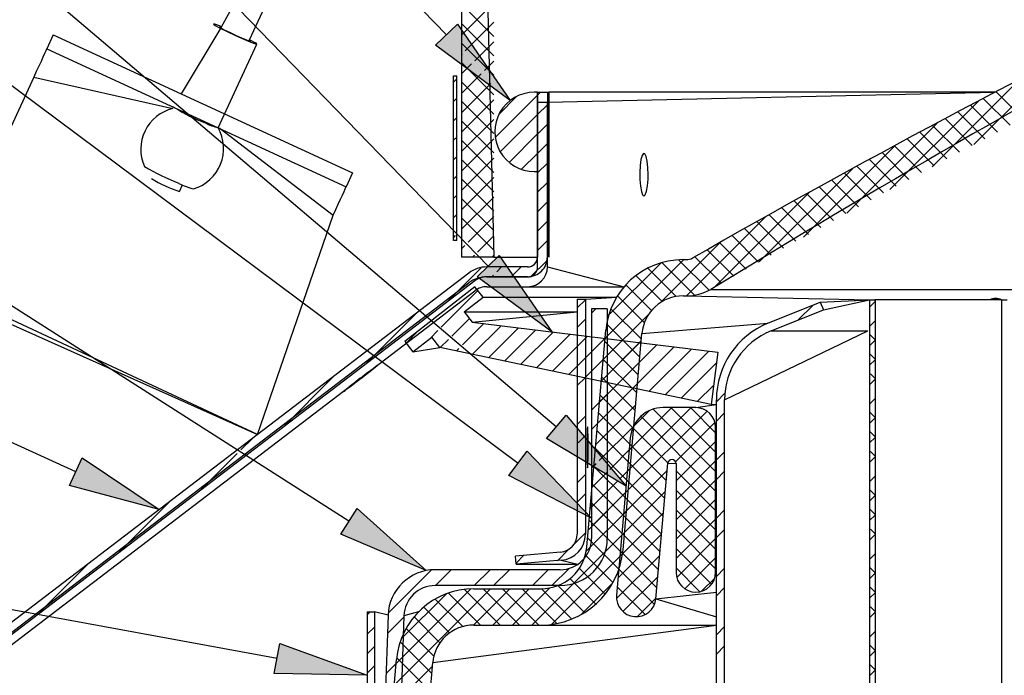
# Model space of a CAD drawing. Units: inches. Extents: x 0 to 154, y 0 to 99.
# Drawn here: x 29 to 38, y 43 to 49 of the extents above; entities that cross this region are included whole.
import ezdxf

# ---------------------------------------------------------------- set-up
doc = ezdxf.new("R2010")
doc.units = ezdxf.units.IN
doc.header["$MEASUREMENT"] = 0
doc.layers.add('__', color=179, linetype='Continuous')
doc.layers.add('SLD-0_0', color=7, linetype='Continuous')
doc.styles.add('SLDTEXTSTYLE0', font='TXT', dxfattribs={"width": 0.75})
doc.dimstyles.new('SLDDIMSTYLE0', dxfattribs={"dimtxt": 0.833333, "dimasz": 0.5, "dimexe": 0, "dimexo": 0.0625, "dimgap": 0.208333, "dimtad": 1, "dimdec": 0, "dimrnd": 1e-09, "dimzin": 12, "dimdsep": 46, "dimtxsty": 'SLDTEXTSTYLE0', "dimblk1": 'NONE', "dimblk2": 'NONE', "dimsah": 1, "dimcen": 0, "dimadec": 0, "dimazin": 3, "dimtfac": 1, "dimtmove": 0, "dimatfit": 3, "dimldrblk": 'NONE', "dimfxl": 0, "dimfrac": 2, "dimtolj": 1, "dimtzin": 12, "dimarcsym": 0})

# ---------------------------------------------------------------- blocks, each defined once
blk = doc.blocks.new('SW_HATCH_0')
at = {"layer": 'SLD-0_0', "color": 7, "linetype": 'Continuous'}
for p, q in [((7.7819, 8.1355), (7.4879, 7.8415)), ((7.4879, 8.1235), (7.7819, 7.8295)), ((7.4879, 7.9467), (7.7819, 7.6527)), ((7.7819, 7.9587), (7.5217, 7.6985)), ((7.4879, 7.7699), (7.7819, 7.4759)), ((7.7819, 7.7819), (7.6085, 7.6085)), ((7.4919, 7.6686), (7.4879, 7.6647)), ((12.9316, 7.6283), (12.1493, 6.846)), ((7.4879, 7.5931), (7.7819, 7.2991)), ((7.5791, 7.5791), (7.4879, 7.4879)), ((7.7819, 7.6051), (7.6953, 7.5185)), ((7.4444, 7.4444), (7.4144, 7.4144)), ((7.6663, 7.4895), (7.4879, 7.3111)), ((12.5639, 7.4374), (11.7696, 6.643)), ((7.4879, 7.4164), (7.7819, 7.1224)), ((7.7535, 7.3999), (7.4879, 7.1343)), ((7.4444, 7.2676), (7.4144, 7.2376)), ((8.1794, 7.2955), (7.7932, 6.9093)), ((7.9921, 7.285), (7.8256, 7.1185)), ((8.205, 7.3212), (8.1784, 7.2945)), ((12.2355, 7.265), (12.4798, 7.0207)), ((12.3513, 7.326), (12.5957, 7.0816)), ((7.7819, 7.2516), (7.4879, 6.9576)), ((7.4879, 7.2396), (7.7819, 6.9456)), ((8.2684, 7.2077), (8.1784, 7.1177)), ((12.1916, 7.2419), (11.3846, 6.4349)), ((12.1198, 7.2039), (12.364, 6.9597)), ((7.4444, 7.0908), (7.4144, 7.0608)), ((8.1794, 7.1187), (7.8392, 6.7785)), ((11.8889, 7.0812), (12.1329, 6.8373)), ((12.0043, 7.1426), (12.2484, 6.8986)), ((7.7819, 7.0748), (7.4879, 6.7808)), ((7.4879, 7.0628), (7.7819, 6.7688)), ((8.2684, 7.0309), (8.1784, 6.9409)), ((11.8145, 7.0415), (10.9943, 6.2213)), ((11.7737, 7.0197), (12.0175, 6.7758)), ((7.4444, 6.9141), (7.4144, 6.8841)), ((8.1794, 6.942), (7.9206, 6.6832)), ((11.6586, 6.958), (11.9023, 6.7143)), ((7.7819, 6.898), (7.4879, 6.604)), ((7.4879, 6.886), (7.7819, 6.592)), ((8.2684, 6.8541), (8.1784, 6.7641)), ((11.4324, 6.8362), (10.5981, 6.0019)), ((11.4288, 6.8342), (11.6723, 6.5907)), ((11.5436, 6.8962), (11.7873, 6.6525)), ((7.4444, 6.7373), (7.4144, 6.7073)), ((7.7819, 6.7212), (7.4879, 6.4272)), ((8.1794, 6.7652), (8.0343, 6.6201)), ((11.3141, 6.7721), (11.5576, 6.5287)), ((7.4879, 6.7093), (7.7819, 6.4153)), ((8.2684, 6.6774), (8.1784, 6.5874)), ((11.0852, 6.6475), (11.3284, 6.4043)), ((11.1996, 6.7099), (11.4429, 6.4666)), ((7.4444, 6.5605), (7.4144, 6.5305)), ((7.7819, 6.5445), (7.4879, 6.2505)), ((11.0449, 6.6255), (10.1959, 5.7765)), ((10.9709, 6.585), (11.2141, 6.3419)), ((7.4879, 6.5325), (7.7819, 6.2385)), ((8.2684, 6.5006), (8.1784, 6.4106)), ((10.7428, 6.4595), (10.9858, 6.2166)), ((10.8568, 6.5223), (11.0998, 6.2793)), ((7.4444, 6.3837), (7.4144, 6.3537)), ((7.7819, 6.3677), (7.4879, 6.0737)), ((10.6519, 6.4092), (9.7874, 5.5447)), ((10.629, 6.3966), (10.8718, 6.1538)), ((7.4879, 6.3557), (7.7819, 6.0617)), ((8.2684, 6.3238), (8.1784, 6.2338)), ((10.5153, 6.3335), (10.758, 6.0908)), ((7.4444, 6.207), (7.4144, 6.177)), ((7.7819, 6.1909), (7.5468, 5.9558)), ((10.253, 6.1871), (9.5332, 5.4673)), ((10.2883, 6.2069), (10.5308, 5.9644)), ((10.4018, 6.2703), (10.6444, 6.0277)), ((7.4879, 6.1789), (7.7819, 5.8849)), ((8.2684, 6.147), (8.1784, 6.057)), ((10.1751, 6.1434), (10.4175, 5.901)), ((7.4303, 6.0161), (7.4144, 6.0002)), ((7.7819, 6.0141), (7.6338, 5.866)), ((9.9489, 6.016), (10.1911, 5.7738)), ((10.0619, 6.0798), (10.3042, 5.8375)), ((7.5174, 5.9264), (7.4879, 5.8969)), ((8.2684, 5.9703), (8.1784, 5.8803)), ((9.8479, 5.9588), (9.2906, 5.4015)), ((9.836, 5.9521), (10.0782, 5.71)), ((7.4879, 5.8254), (7.4921, 5.8212)), ((7.6046, 5.8368), (7.5889, 5.8212)), ((7.7819, 5.8374), (7.7657, 5.8212)), ((9.6107, 5.8239), (9.8526, 5.5819)), ((9.7233, 5.8881), (9.9653, 5.646)), ((8.2627, 5.7878), (8.1195, 5.6446)), ((9.5096, 5.7973), (8.7942, 5.0819)), ((9.3044, 5.7688), (8.8263, 5.2908)), ((9.3105, 5.7706), (9.6075, 5.4736)), ((9.4617, 5.7961), (9.7398, 5.518)), ((7.667, 5.7225), (7.3551, 5.4106)), ((7.7788, 5.6575), (7.7625, 5.6412)), ((7.8525, 5.7312), (7.8077, 5.6864)), ((8.0293, 5.7312), (7.9393, 5.6412)), ((9.0749, 5.6526), (9.3122, 5.4153)), ((9.1834, 5.7208), (9.4419, 5.4624)), ((8.9826, 5.5681), (9.2164, 5.3343)), ((7.6371, 5.5158), (7.3038, 5.1825)), ((8.9061, 5.4678), (9.1512, 5.2227)), ((8.6144, 5.4324), (8.5394, 5.3574)), ((10.6872, 5.3839), (10.5514, 5.2481)), ((11.2503, 5.4166), (11.1993, 5.3656)), ((11.2503, 5.4218), (11.2402, 5.4319)), ((7.0804, 5.3126), (6.7049, 4.9371)), ((8.7088, 5.35), (8.6703, 5.3115)), ((9.1937, 5.3046), (8.7773, 4.8882)), ((8.8468, 5.3504), (9.1247, 5.0725)), ((7.5597, 5.2616), (7.3996, 5.1015)), ((7.6902, 5.2153), (7.4954, 5.0205)), ((8.6144, 5.2556), (8.5394, 5.1806)), ((8.8081, 5.2123), (9.1104, 4.9099)), ((11.2503, 5.2399), (11.1993, 5.1889)), ((7.0896, 5.145), (6.9825, 5.0379)), ((7.2724, 5.1511), (7.2016, 5.0803)), ((7.8476, 5.196), (7.5912, 4.9396)), ((8.0051, 5.1767), (7.7326, 4.9042)), ((8.1625, 5.1573), (7.8787, 4.8735)), ((8.32, 5.138), (8.0247, 4.8427)), ((8.4774, 5.1187), (8.1708, 4.812)), ((11.2503, 5.0682), (11.1993, 5.1192)), ((7.3684, 5.0703), (7.2945, 4.9964)), ((8.6349, 5.0993), (8.3168, 4.7813)), ((8.7923, 5.08), (8.4629, 4.7505)), ((8.9498, 5.0607), (8.6089, 4.7198)), ((8.8143, 5.102), (8.6703, 4.958)), ((9.1072, 5.0413), (8.7549, 4.6891)), ((9.1233, 5.0575), (8.7603, 4.6945)), ((8.7916, 5.052), (9.0962, 4.7474)), ((9.2646, 5.022), (8.901, 4.6584)), ((11.2503, 5.0631), (11.1993, 5.0121)), ((7.4644, 4.9896), (7.4405, 4.9656)), ((9.4221, 5.0027), (9.047, 4.6276)), ((9.5795, 4.9833), (9.1931, 4.5969)), ((9.737, 4.964), (9.3391, 4.5662)), ((11.2503, 4.8914), (11.1993, 4.9424)), ((6.675, 4.9072), (6.6046, 4.8369)), ((8.6144, 4.9021), (8.5394, 4.8271)), ((8.8143, 4.9252), (8.6703, 4.7812)), ((9.1064, 4.8637), (8.7434, 4.5007)), ((8.7774, 4.8895), (9.082, 4.5848)), ((9.8071, 4.8574), (9.4852, 4.5354)), ((11.2503, 4.8863), (11.1993, 4.8353)), ((11.2503, 4.7147), (11.2086, 4.7563)), ((6.3351, 4.7441), (5.8541, 4.2631)), ((8.6144, 4.7253), (8.5394, 4.6503)), ((9.0894, 4.67), (8.7264, 4.307)), ((8.7632, 4.7269), (9.0678, 4.4223)), ((11.2503, 4.7095), (11.1993, 4.6585)), ((8.8143, 4.5716), (8.6703, 4.4276)), ((9.7824, 4.6559), (9.6312, 4.5047)), ((9.8845, 4.5812), (9.8069, 4.5036)), ((8.7489, 4.5643), (9.0535, 4.2597)), ((11.2503, 4.5327), (11.1993, 4.4817)), ((8.8143, 4.3949), (8.6703, 4.2509)), ((9.0725, 4.4763), (8.7095, 4.1133)), ((8.7347, 4.4018), (9.0393, 4.0972)), ((9.7215, 4.4182), (8.9798, 3.6765)), ((9.5765, 4.45), (8.9968, 3.8703)), ((9.3998, 4.45), (9.0137, 4.064)), ((9.1942, 4.4213), (9.0512, 4.2782)), ((9.2311, 4.4358), (9.7994, 3.8674)), ((9.3936, 4.45), (9.7994, 4.0442)), ((9.5704, 4.45), (9.7994, 4.221)), ((9.8819, 4.4018), (9.8069, 4.3268)), ((11.2503, 4.3611), (11.1993, 4.4121)), ((8.6144, 4.3718), (8.5394, 4.2968)), ((9.1193, 4.3708), (9.7994, 3.6906)), ((9.794, 4.3139), (9.4359, 3.9558)), ((11.2503, 4.356), (11.1993, 4.305)), ((8.7205, 4.2392), (9.0251, 3.9346)), ((9.0555, 4.2826), (8.741, 3.968)), ((9.0462, 4.2671), (9.3653, 3.948)), ((11.2503, 4.1843), (11.1993, 4.2353)), ((5.5845, 4.1703), (5.4806, 4.0664)), ((8.6144, 4.195), (8.5493, 4.1299)), ((9.7994, 4.1425), (9.4394, 3.7825)), ((11.2503, 4.1792), (11.1993, 4.1282)), ((5.4469, 4.0327), (5.1036, 3.6893)), ((8.7063, 4.0767), (9.0109, 3.7721)), ((8.8143, 4.0413), (8.741, 3.968)), ((9.0386, 4.0888), (8.8368, 3.887)), ((9.0185, 4.118), (9.3508, 3.7857)), ((9.8819, 4.0483), (9.8069, 3.9733)), ((11.2503, 4.0076), (11.2086, 4.0492)), ((9.0042, 3.9555), (9.3365, 3.6232)), ((9.7994, 3.9658), (9.4394, 3.6058)), ((11.2503, 4.0024), (11.1993, 3.9514)), ((8.7125, 3.9395), (8.6703, 3.8973)), ((8.8085, 3.8588), (8.6703, 3.7205)), ((8.8085, 3.8588), (8.6756, 3.7258)), ((8.692, 3.9141), (8.9967, 3.6095)), ((8.7125, 3.9395), (8.6925, 3.9195)), ((9.0216, 3.8951), (8.9326, 3.8061)), ((9.3589, 3.8788), (8.9629, 3.4828)), ((9.4394, 3.8739), (9.7994, 3.5139)), ((9.8819, 3.8715), (9.8069, 3.7965)), ((8.6144, 3.8414), (8.5394, 3.7664)), ((8.9045, 3.778), (8.6586, 3.5321)), ((8.99, 3.7929), (9.3223, 3.4606)), ((9.7994, 3.789), (9.4394, 3.429)), ((11.2503, 3.8256), (11.1993, 3.7746)), ((9.0047, 3.7014), (8.6417, 3.3384)), ((8.6778, 3.7516), (8.9824, 3.447)), ((9.342, 3.6851), (8.9459, 3.2891)), ((9.4394, 3.6971), (9.7994, 3.3371)), ((11.2503, 3.654), (11.1993, 3.705)), ((4.834, 3.5966), (4.353, 3.1156)), ((8.6144, 3.6647), (8.5394, 3.5897)), ((8.6636, 3.589), (8.9682, 3.2844)), ((8.9758, 3.6304), (9.3081, 3.2981)), ((9.7994, 3.6122), (9.4394, 3.2522)), ((11.2503, 3.6489), (11.1993, 3.5979)), ((8.9877, 3.5077), (8.6225, 3.1424)), ((8.8143, 3.511), (8.6703, 3.367)), ((9.4394, 3.5203), (9.7994, 3.1603)), ((9.8819, 3.5179), (9.8069, 3.4429)), ((11.2503, 3.4772), (11.1993, 3.5282)), ((8.6494, 3.4265), (8.9533, 3.1225)), ((9.325, 3.4914), (8.929, 3.0954)), ((8.9616, 3.4678), (9.2939, 3.1355)), ((9.7994, 3.4354), (9.4394, 3.0754)), ((11.2503, 3.4721), (11.1993, 3.4211)), ((8.8143, 3.3342), (8.6587, 3.1786)), ((9.4394, 3.3435), (9.7994, 2.9835)), ((9.8819, 3.3412), (9.8069, 3.2662)), ((11.2503, 3.3005), (11.2086, 3.3421)), ((8.9708, 3.3139), (8.1269, 2.47)), ((8.6144, 3.3111), (8.5142, 3.2109)), ((8.6352, 3.2639), (8.92, 2.9791)), ((9.3081, 3.2977), (8.912, 2.9016)), ((8.9474, 3.3053), (9.2797, 2.973)), ((9.7994, 3.2587), (9.4453, 2.9045)), ((11.2503, 3.2953), (11.1993, 3.2443)), ((8.4621, 3.1588), (8.3597, 3.0563)), ((8.9331, 3.1427), (9.2654, 2.8104)), ((9.4394, 3.1668), (9.7637, 2.8424)), ((8.0547, 3.105), (7.9835, 3.0338)), ((8.9529, 3.1193), (8.3104, 2.4768)), ((8.6145, 3.1078), (8.8657, 2.8565)), ((9.2911, 3.1039), (8.898, 2.7108)), ((9.7994, 3.0819), (9.5185, 2.801)), ((11.2503, 3.1185), (11.1993, 3.0675)), ((4.0835, 3.0228), (3.646, 2.5854)), ((7.2154, 2.9728), (6.8203, 2.5777)), ((7.3934, 2.974), (7.2494, 2.83)), ((7.747, 2.974), (7.603, 2.83)), ((7.9238, 2.974), (7.7798, 2.83)), ((8.2773, 2.974), (8.1333, 2.83)), ((8.4657, 2.9856), (8.3101, 2.83)), ((8.5589, 2.9866), (8.7948, 2.7507)), ((8.9189, 2.9802), (9.2432, 2.6559)), ((9.4394, 2.99), (9.6557, 2.7737)), ((9.8819, 2.9876), (9.8069, 2.9126)), ((11.2503, 2.9469), (11.1993, 2.9979)), ((8.4746, 2.8941), (8.7087, 2.6601)), ((9.2742, 2.9102), (8.9565, 2.5926)), ((9.7915, 2.8972), (9.6722, 2.778)), ((11.2503, 2.9418), (11.1993, 2.8908)), ((7.7498, 2.8), (6.877, 1.9272)), ((7.5725, 2.7995), (6.8939, 2.1209)), ((7.5133, 2.7948), (7.8381, 2.47)), ((7.9265, 2.8), (7.5965, 2.47)), ((7.6848, 2.8), (8.0148, 2.47)), ((8.1033, 2.8), (7.7733, 2.47)), ((7.8616, 2.8), (8.1916, 2.47)), ((8.2873, 2.8073), (7.9501, 2.47)), ((8.0384, 2.8), (8.3543, 2.4841)), ((8.2151, 2.8001), (8.4906, 2.5246)), ((8.363, 2.829), (8.6077, 2.5843)), ((8.8642, 2.8538), (8.5759, 2.5655)), ((8.9047, 2.8176), (9.1575, 2.5648)), ((9.8819, 2.8108), (9.8069, 2.7358)), ((11.2503, 2.7701), (11.1993, 2.8211)), ((7.351, 2.7548), (6.9395, 2.3433)), ((7.2482, 2.7063), (7.4984, 2.4562)), ((7.3697, 2.7616), (7.6613, 2.47)), ((9.2572, 2.7165), (9.087, 2.5462)), ((11.2503, 2.765), (11.1993, 2.714)), ((7.1443, 2.6335), (7.3792, 2.3986)), ((11.2503, 2.5933), (11.2086, 2.635)), ((3.6056, 2.5449), (3.6025, 2.5418)), ((6.6559, 2.59), (6.6284, 2.5625)), ((6.9628, 2.5434), (6.8135, 2.3941)), ((7.0563, 2.5446), (7.2916, 2.3093)), ((11.2503, 2.5882), (11.1993, 2.5372)), ((6.6944, 2.4518), (6.6284, 2.3858)), ((6.9844, 2.4398), (7.2361, 2.1881)), ((9.8819, 2.4573), (9.8069, 2.3823)), ((11.2503, 2.4114), (11.1993, 2.3604)), ((6.6944, 2.275), (6.6284, 2.209)), ((6.9303, 2.3172), (7.2172, 2.0302)), ((9.8819, 2.2805), (9.8069, 2.2055)), ((11.2503, 2.2398), (11.1993, 2.2908)), ((6.9501, 2.1771), (6.8007, 2.0278)), ((6.8986, 2.1721), (7.203, 1.8676)), ((11.2503, 2.2346), (11.1993, 2.1836)), ((6.6944, 2.0982), (6.6308, 2.0346)), ((7.223, 2.0965), (6.86, 1.7335)), ((11.2503, 2.063), (11.1993, 2.114)), ((11.2503, 2.0579), (11.1993, 2.0069))]:
    blk.add_line(p, q, dxfattribs=at)
blk = doc.blocks.new('_D')
at = {"layer": '__'}
for p, q in [((131.6071, 89.8286), (132.867, 86.7178)), ((132.3685, 86.5488), (132.1995, 86.5488)), ((132.1995, 86.5488), (132.1995, 85.2247)), ((135.561, 86.5488), (135.73, 86.5488)), ((135.73, 86.5488), (135.73, 85.2247)), ((132.1995, 85.2247), (132.3685, 85.2247)), ((135.73, 85.2247), (135.561, 85.2247)), ((136.9562, 76.6207), (135.0626, 81.2965))]:
    blk.add_line(p, q, dxfattribs=at)
for points in [[(131.6071, 89.8286), (131.8011, 89.0081), (132.0388, 89.1044)], [(136.9562, 76.6207), (136.7622, 77.4412), (136.5246, 77.345)]]:
    blk.add_solid(points, dxfattribs=at)
at = {"layer": '__', "attachment_point": 1, "style": 'SLDTEXTSTYLE0'}
for s, insert, char_height in [('723.9', (132.5798, 86.2989), 0.83333), ('%%c', (130.7811, 85.0189), 0.83333), ('28 1/2"', (132.4556, 85.0189), 0.83333), ('DAYLIGHT OPENING', (128.6314, 83.6948), 0.833333), ('(TUBE I.D.)', (131.3375, 82.3707), 0.833333)]:
    blk.add_mtext(s, dxfattribs=dict(at, insert=insert, char_height=char_height))
blk = doc.blocks.new('_None')

msp = doc.modelspace()

# ---------------------------------------------------------------- hatches: boundary and pattern name
at = {"layer": '__'}
for points in [[(32.7252, 48.6231), (32.9249, 48.8162), (33.4043, 48.1205)], [(33.1046, 46.515), (33.3041, 46.7082), (33.7841, 46.013)], [(33.7342, 45.0435), (33.914, 45.2552), (34.4592, 44.6098)], [(33.3934, 44.7048), (33.5595, 44.9275), (34.1444, 44.3179)], [(29.3952, 44.6136), (29.5097, 44.8667), (30.2117, 44.3967)], [(31.8622, 44.1714), (32.0117, 44.4055), (32.6392, 43.8397)], [(31.2578, 42.9024), (31.3079, 43.1757), (32.1025, 42.8889)]]:
    msp.add_hatch(color=256, dxfattribs=at).paths.add_polyline_path(points, flags=0)

# ---------------------------------------------------------------- linework, layer by layer
for p, q in [((32.825, 48.7196), (20.2899, 61.6829)), ((33.2044, 46.6116), (20.318, 59.9155)), ((33.8241, 45.1493), (20.2292, 56.6985)), ((33.4765, 44.8161), (19.4156, 55.3051)), ((31.9369, 44.2884), (19.4156, 52.2893)), ((29.4525, 44.7402), (19.4015, 49.2874)), ((32.7252, 48.6231), (32.9249, 48.8162)), ((32.9249, 48.8162), (33.4043, 48.1205)), ((33.4043, 48.1205), (32.7252, 48.6231)), ((33.1046, 46.515), (33.3041, 46.7082)), ((33.3041, 46.7082), (33.7841, 46.013)), ((33.7841, 46.013), (33.1046, 46.515)), ((33.7342, 45.0435), (33.914, 45.2552)), ((33.914, 45.2552), (34.4592, 44.6098)), ((31.2829, 43.0391), (19.7148, 45.1587)), ((34.4592, 44.6098), (33.7342, 45.0435)), ((33.3934, 44.7048), (33.5595, 44.9275)), ((33.5595, 44.9275), (34.1444, 44.3179)), ((29.3952, 44.6136), (29.5097, 44.8667)), ((29.5097, 44.8667), (30.2117, 44.3967)), ((34.1444, 44.3179), (33.3934, 44.7048)), ((30.2117, 44.3967), (29.3952, 44.6136)), ((31.8622, 44.1714), (32.0117, 44.4055)), ((32.0117, 44.4055), (32.6392, 43.8397)), ((32.6392, 43.8397), (31.8622, 44.1714)), ((31.2578, 42.9024), (31.3079, 43.1757)), ((31.3079, 43.1757), (32.1025, 42.8889)), ((32.1025, 42.8889), (31.2578, 42.9024))]:
    msp.add_line(p, q, dxfattribs=at)
at = {"layer": 'SLD-0_0', "color": 7, "linetype": 'Continuous'}
for p, q in [((32.962, 58.8243), (32.962, 46.695)), ((32.962, 58.8243), (33.256, 46.695)), ((32.962, 52.8588), (30.7727, 48.7814)), ((31.0327, 48.6738), (32.962, 52.8588)), ((30.7727, 48.7814), (30.4107, 48.18)), ((30.7178, 48.8143), (30.7042, 48.8162)), ((30.7042, 48.8162), (30.7208, 48.8043)), ((30.7593, 48.7989), (30.7178, 48.8143)), ((30.7208, 48.8043), (30.7649, 48.7804)), ((30.7685, 48.7898), (30.7587, 48.7912)), ((30.7587, 48.7912), (30.7707, 48.7826)), ((30.7773, 48.7916), (30.7593, 48.7989)), ((30.7649, 48.7804), (30.8298, 48.7482)), ((30.7773, 48.7916), (30.7685, 48.7898)), ((30.7707, 48.7826), (30.8026, 48.7653)), ((30.8026, 48.7653), (30.8496, 48.7419)), ((30.8298, 48.7482), (30.9057, 48.7125)), ((30.8496, 48.7419), (30.9046, 48.7161)), ((29.246, 48.7169), (29.1883, 48.5916)), ((29.246, 48.7169), (31.9705, 47.4609)), ((30.9046, 48.7161), (30.9591, 48.6917)), ((30.9057, 48.7125), (30.981, 48.6788)), ((30.9591, 48.6917), (31.0049, 48.6725)), ((30.981, 48.6788), (31.0442, 48.6523)), ((31.0049, 48.6725), (31.035, 48.6614)), ((31.0387, 48.6708), (31.0327, 48.6738)), ((31.0328, 48.6686), (31.0327, 48.6738)), ((31.0448, 48.66), (31.0328, 48.6686)), ((31.035, 48.6614), (31.0448, 48.66)), ((31.0828, 48.6469), (31.0387, 48.6708)), ((31.0442, 48.6523), (31.0858, 48.6369)), ((29.1792, 48.5719), (29.1682, 48.548)), ((29.186, 48.5866), (29.1792, 48.5719)), ((29.1883, 48.5916), (29.186, 48.5866)), ((29.1883, 48.5916), (31.9127, 47.3356)), ((30.748, 47.8725), (31.0993, 48.6345)), ((31.0993, 48.635), (31.0828, 48.6469)), ((31.0858, 48.6369), (31.0993, 48.635)), ((29.1352, 48.4766), (29.1146, 48.4318)), ((29.1533, 48.5158), (29.1352, 48.4766)), ((29.1682, 48.548), (29.1533, 48.5158)), ((29.0922, 48.3833), (29.069, 48.3328)), ((29.1146, 48.4318), (29.0922, 48.3833)), ((29.069, 48.3328), (28.1946, 46.4362)), ((32.8885, 46.845), (32.8885, 48.345)), ((32.8885, 48.345), (32.9185, 48.345)), ((32.9185, 46.845), (32.9185, 48.345)), ((33.6535, 48.195), (33.6235, 48.195)), ((33.6525, 48.195), (33.6525, 46.695)), ((33.6525, 48.195), (33.7425, 48.195)), ((33.6535, 47.475), (33.6535, 48.195)), ((33.7425, 48.195), (33.7425, 46.695)), ((33.7425, 48.195), (33.757, 48.195)), ((33.7435, 48.105), (37.8162, 48.195)), ((37.8162, 48.195), (33.757, 48.195)), ((33.757, 48.195), (33.757, 46.695)), ((30.353, 48.0547), (30.336, 48.0625)), ((33.6535, 46.605), (33.6535, 48.105)), ((33.6535, 48.105), (33.7435, 48.105)), ((33.7435, 46.605), (33.7435, 48.105)), ((30.765, 47.8647), (30.751, 47.8692)), ((34.5943, 47.5821), (34.5871, 47.5285)), ((34.6046, 47.6203), (34.5943, 47.5821)), ((34.6168, 47.6387), (34.6046, 47.6203)), ((34.6295, 47.6352), (34.6168, 47.6387)), ((34.6415, 47.6103), (34.6295, 47.6352)), ((34.6511, 47.5668), (34.6415, 47.6103)), ((34.5871, 47.5285), (34.5837, 47.4655)), ((34.6574, 47.5095), (34.6511, 47.5668)), ((34.6596, 47.445), (34.6574, 47.5095)), ((31.9705, 47.4609), (31.9127, 47.3356)), ((33.6235, 47.475), (33.6535, 47.475)), ((34.5837, 47.4655), (34.5845, 47.4001)), ((34.5845, 47.4001), (34.5894, 47.3399)), ((34.6539, 47.3434), (34.6588, 47.4042)), ((34.6588, 47.4042), (34.6596, 47.445)), ((30.3959, 47.2924), (30.4233, 47.3517)), ((31.8926, 47.292), (31.9036, 47.3159)), ((31.9036, 47.3159), (31.9104, 47.3306)), ((31.9104, 47.3306), (31.9127, 47.3356)), ((34.5894, 47.3399), (34.5979, 47.2914)), ((34.6454, 47.294), (34.6539, 47.3434)), ((31.1046, 45.0793), (26.5027, 47.2252)), ((31.839, 47.1758), (31.8597, 47.2206)), ((31.8597, 47.2206), (31.8777, 47.2598)), ((31.8777, 47.2598), (31.8926, 47.292)), ((34.5979, 47.2914), (34.609, 47.2603)), ((34.609, 47.2603), (34.6216, 47.25)), ((34.6216, 47.25), (34.6342, 47.2617)), ((34.6342, 47.2617), (34.6454, 47.294)), ((31.7934, 47.0768), (31.8167, 47.1273)), ((31.8167, 47.1273), (31.839, 47.1758)), ((31.1046, 45.0793), (31.7934, 47.0768)), ((32.9185, 46.845), (32.8885, 46.845)), ((33.256, 46.695), (32.962, 46.695)), ((33.256, 46.695), (33.6525, 46.695)), ((33.5625, 46.605), (33.1918, 46.605)), ((34.977, 46.6712), (35.007, 46.6712)), ((33.0278, 46.5495), (25.8762, 41.0824)), ((33.5625, 46.515), (33.1918, 46.515)), ((33.1929, 46.515), (33.5635, 46.515)), ((25.8773, 40.9923), (33.0289, 46.4595)), ((33.0825, 46.478), (25.9309, 41.0109)), ((33.0835, 46.425), (32.4453, 45.9263)), ((33.1574, 46.3304), (33.0835, 46.425)), ((33.1929, 46.425), (33.5635, 46.425)), ((33.5635, 46.425), (34.4417, 46.425)), ((25.9319, 40.9208), (33.0835, 46.388)), ((32.986, 46.1965), (33.1574, 46.3304)), ((33.1574, 46.3304), (34.3734, 46.3304)), ((34.0885, 46.3123), (34.3734, 46.3304)), ((34.977, 46.3412), (35.007, 46.3412)), ((35.007, 46.3412), (36.6734, 46.3057)), ((34.0135, 46.3123), (34.0135, 44.1724)), ((34.0135, 46.3123), (34.0885, 46.3123)), ((34.0885, 46.3123), (34.0885, 44.1724)), ((35.7501, 46.0916), (36.226, 46.2839)), ((36.226, 46.2839), (36.6734, 46.3057)), ((36.226, 46.2839), (36.2541, 46.2143)), ((36.2541, 46.2143), (36.6734, 46.3057)), ((36.6734, 46.3057), (36.6734, 30.1807)), ((36.6734, 46.3057), (36.7244, 46.3057)), ((36.7244, 46.3057), (36.7244, 30.1807)), ((37.8758, 46.3057), (36.7244, 46.3057)), ((37.8758, 46.3057), (37.8758, 30.1807)), ((37.8758, 46.3057), (37.9255, 46.3057)), ((32.986, 46.1965), (34.0135, 46.1965)), ((32.986, 46.1965), (33.0599, 46.102)), ((33.0599, 46.102), (34.0135, 46.1965)), ((34.1444, 46.2239), (34.1444, 44.1329)), ((34.2884, 46.2239), (34.1444, 46.2239)), ((34.2884, 46.2239), (34.2884, 44.1329)), ((35.7782, 46.022), (36.2541, 46.2143)), ((33.0599, 46.102), (35.2931, 45.8278)), ((32.5191, 45.8317), (32.6905, 45.9657)), ((32.7644, 45.8711), (32.6905, 45.9657)), ((34.1023, 44.0572), (34.2746, 46.0276)), ((34.431, 44.0285), (34.6034, 45.9989)), ((32.4453, 45.9263), (32.5191, 45.8317)), ((32.5191, 45.8317), (32.7644, 45.8711)), ((35.2346, 45.3513), (32.7644, 45.8711)), ((35.2931, 45.8278), (35.2346, 45.3513)), ((31.8886, 45.4719), (31.9014, 45.481)), ((31.9014, 45.481), (31.9182, 45.4934)), ((35.0935, 45.3238), (35.281, 45.3513)), ((35.2346, 45.3513), (35.281, 45.3513)), ((35.281, 41.6339), (35.281, 45.3962)), ((35.356, 41.6339), (35.356, 45.3962)), ((35.0935, 45.3238), (34.7965, 45.3238)), ((34.1049, 45.0942), (34.1039, 45.0427)), ((34.1063, 45.1309), (34.1049, 45.0942)), ((34.108, 45.1486), (34.1063, 45.1309)), ((34.1099, 45.1453), (34.108, 45.1486)), ((35.2735, 43.8239), (35.2735, 45.1438)), ((34.1039, 45.0427), (34.1035, 44.9821)), ((34.1035, 44.9821), (34.1036, 44.9192)), ((34.4977, 45.05), (34.3722, 43.6155)), ((34.1036, 44.9192), (34.1042, 44.8613)), ((34.1137, 44.8647), (34.1145, 44.9232)), ((34.1145, 44.9232), (34.1146, 44.9623)), ((34.1042, 44.8613), (34.1054, 44.8147)), ((34.1054, 44.8147), (34.1069, 44.7848)), ((34.1106, 44.7861), (34.1123, 44.8172)), ((34.1123, 44.8172), (34.1137, 44.8647)), ((34.7308, 43.5841), (34.8387, 44.8171)), ((34.9135, 44.8138), (34.9135, 43.8239)), ((34.1069, 44.7848), (34.1087, 44.7749)), ((34.1087, 44.7749), (34.1106, 44.7861)), ((33.8629, 44.008), (33.452, 43.9721)), ((33.4585, 43.8974), (33.452, 43.9721)), ((33.8695, 43.9333), (33.4585, 43.8974)), ((33.8594, 43.8478), (32.7222, 43.8478)), ((33.4585, 43.8974), (34.0199, 43.8974)), ((33.8594, 43.7039), (32.7222, 43.7039)), ((33.0735, 43.6739), (33.6839, 43.6739)), ((34.7308, 43.5841), (35.281, 43.4198)), ((32.1025, 43.4639), (32.1025, 41.2138)), ((32.1025, 43.4639), (32.1685, 43.4639)), ((32.1685, 43.4639), (32.1685, 41.2138)), ((32.2935, 43.4338), (32.1685, 43.4639)), ((32.5715, 43.4639), (32.4374, 43.4288)), ((32.2935, 43.4338), (32.239, 41.8729)), ((32.4374, 43.4288), (32.3829, 41.8679)), ((33.0735, 43.3439), (33.6839, 43.3439)), ((33.6839, 43.3439), (35.281, 43.3439)), ((32.2096, 41.1838), (32.3712, 43.0303)), ((32.5409, 41.1838), (32.6999, 43.0015))]:
    msp.add_line(p, q, dxfattribs=at)
at = {"layer": 'SLD-0_0', "color": 8, "linetype": 'Continuous'}
for p, q in [((29.069, 48.3328), (30.3334, 48.0473)), ((30.765, 47.8647), (31.7934, 47.0768)), ((26.4685, 47.1518), (31.1046, 45.0793)), ((33.7435, 46.605), (34.4417, 46.425)), ((35.2295, 46.4003), (46.4547, 46.4003)), ((34.6034, 45.9989), (35.7501, 46.0916)), ((35.356, 45.3962), (36.6576, 46.022)), ((35.7782, 46.022), (36.6576, 46.022)), ((34.8387, 44.8171), (34.9135, 44.8138)), ((33.8695, 43.9333), (34.0199, 43.8974)), ((34.7308, 43.5841), (35.281, 43.6439)), ((32.6999, 43.0015), (35.281, 43.3439))]:
    msp.add_line(p, q, dxfattribs=at)
at = {"layer": 'SLD-0_0', "color": 7, "linetype": 'Continuous'}
for centre, radius, start, end in [((30.6758, 42.8027), 16.1838, 360, 81.87872), ((78.656, -29.4948), 87.771, 112.95002, 119.777705), ((81.0425, -28.0848), 87.4463, 114.750428, 121.59414), ((33.6235, 47.835), 0.36, 89.99954, 270.00046), ((30.4256, 47.6759), 0.3827, 103.95191, 204.01705), ((31.1374, 49.2831), 1.4575, 237.43912, 249.61458), ((30.414, 47.6821), 0.3829, 286.6514, 29.81855), ((30.87, 48.3783), 0.5202, 242.49444, 256.4428), ((31.2504, 49.5155), 2.3153, 239.52396, 248.17821), ((30.7699, 48.4396), 1.2067, 238.55725, 251.94216), ((30.6936, 47.9652), 0.6718, 243.10515, 255.35632), ((33.5625, 46.695), 0.09, 270.00184, 359.99816), ((33.5625, 46.695), 0.18, 269.99784, 0.00216), ((35.007, 46.7897), 0.1185, 269.99966, 299.74529), ((33.1918, 46.3351), 0.2699, 89.99226, 127.40445), ((33.5635, 46.605), 0.18, 270.00122, 359.99878), ((33.5636, 46.605), 0.09, 269.99469, 0.00531), ((34.977, 45.9662), 0.705, 90.00034, 174.99964), ((33.1929, 46.245), 0.27, 90.00163, 127.39508), ((33.1919, 46.3348), 0.1802, 90.02158, 127.37771), ((33.1929, 46.245), 0.18, 89.99959, 127.39639), ((34.977, 45.9662), 0.375, 89.99999, 174.99987), ((35.007, 46.7897), 0.4485, 269.99919, 299.74458), ((37.8219, 46.1805), 0.1363, 66.72102, 113.27898), ((36.031, 45.3962), 0.75, 111.9999, 180.00018), ((36.031, 45.3962), 0.675, 111.99993, 180.00034), ((38.1418, 37.6009), 10.0527, 126.26617, 128.46592), ((25.0347, 54.7465), 11.5326, 306.64639, 308.38188), ((34.7965, 45.0238), 0.3, 89.99997, 174.99989), ((35.0935, 45.1438), 0.18, 0.00122, 89.99878), ((31.8067, 44.9942), 2.3082, 359.20899, 3.752), ((34.876, 44.8138), 0.0375, 0.00095, 174.99633), ((33.8485, 44.1724), 0.165, 275.00052, 359.99937), ((33.8485, 44.1724), 0.24, 275.00042, 359.99954), ((33.8594, 44.1329), 0.285, 270.00076, 359.99924), ((33.8594, 44.1328), 0.429, 269.99928, 0.00025), ((33.6839, 44.0938), 0.42, 269.99997, 355.00018), ((33.6839, 44.0939), 0.75, 269.99999, 354.99987), ((32.7222, 43.4188), 0.429, 90.00044, 177.99964), ((35.0935, 43.8239), 0.18, 180, 0), ((33.0735, 42.9688), 0.705, 90.00003, 174.99997), ((32.7222, 43.4188), 0.285, 90.00112, 177.99987), ((34.5515, 43.5998), 0.18, 175.00049, 354.99927), ((33.0735, 42.9689), 0.375, 90.00004, 175.00041)]:
    msp.add_arc(centre, radius, start, end, dxfattribs=at)

# ---------------------------------------------------------------- block references
at = {"color": 7, "linetype": 'Continuous'}
msp.add_blockref('SW_HATCH_0', (25.4741, 40.8738), dxfattribs=at)

# ---------------------------------------------------------------- dimensions: what is measured, and where the dimension line sits
at = {"layer": '__'}
dim = msp.add_diameter_dim_2p(p1=(12.1123, 7.5069), p2=(0, 0), text='%%c28 1/2"\\PDAYLIGHT OPENING\\P(TUBE I.D.)', dimstyle='SLDDIMSTYLE0', dxfattribs=at)
dim.commit()
dim.dimension.update_dxf_attribs({"geometry": '_D', "text_midpoint": (133.9648, 84.0071), "dimtype": 163})

doc.saveas('drawing.dxf')
